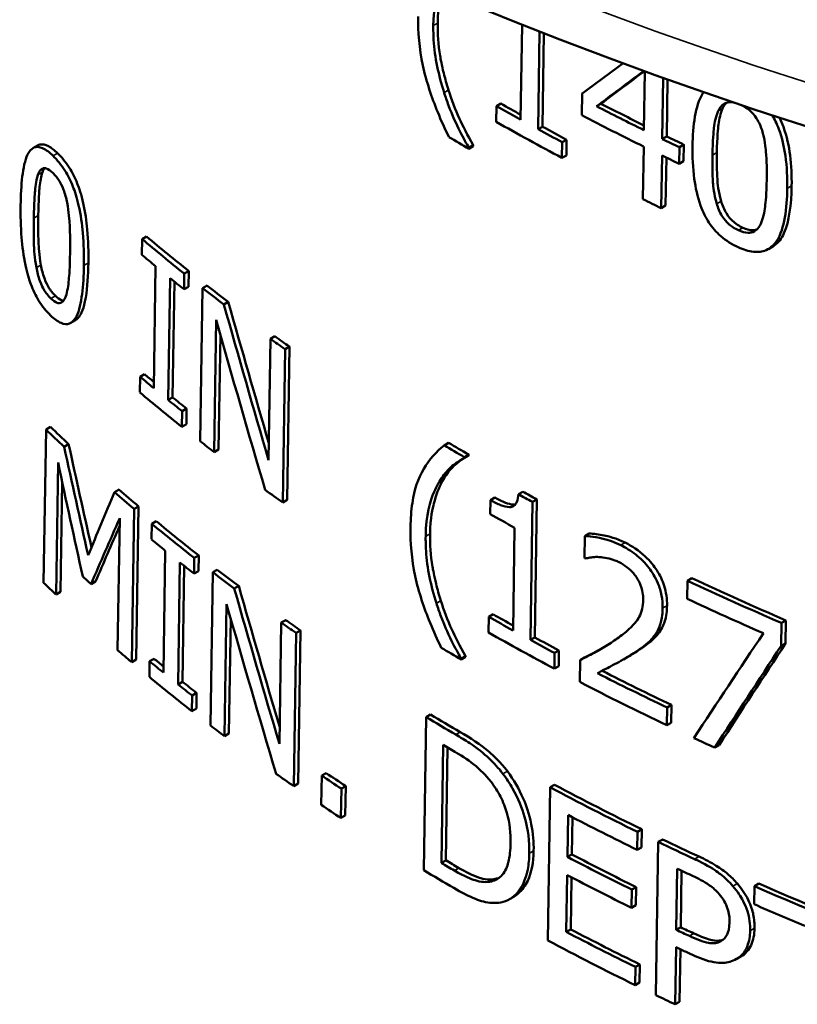
# Model space of a CAD drawing. Units: inches. Extents: x 0 to 17, y -11 to 11.
# Drawn here: x 4.5 to 4.7, y -1.9 to -1.7 of the extents above; entities that cross this region are included whole.
import ezdxf

# ---------------------------------------------------------------- set-up
doc = ezdxf.new("R2010")
doc.units = ezdxf.units.IN
doc.header["$MEASUREMENT"] = 0
doc.layers.add('Visible (ANSI)', color=7, linetype='Continuous', lineweight=50)
doc.layers.add('Visible Narrow (ANSI)', color=7, linetype='Continuous', lineweight=35)

msp = doc.modelspace()

# ---------------------------------------------------------------- linework, layer by layer
at = {"layer": 'Visible (ANSI)'}
for p, q in [((4.61507, -1.69524), (4.61478, -1.71438)), ((4.61828, -1.7163), (4.61858, -1.69663)), ((4.61945, -1.69697), (4.61917, -1.71579)), ((4.6398, -1.70464), (4.63962, -1.71647)), ((4.64333, -1.71827), (4.64351, -1.70598)), ((4.64439, -1.70629), (4.64421, -1.71776)), ((4.62716, -1.70912), (4.62709, -1.71348)), ((4.6099, -1.71164), (4.60985, -1.7148)), ((4.6099, -1.71164), (4.61078, -1.71113)), ((4.63009, -1.71167), (4.63097, -1.71116)), ((4.61828, -1.7163), (4.61917, -1.71579)), ((4.62316, -1.71892), (4.62404, -1.71841)), ((4.62404, -1.71841), (4.624, -1.72157)), ((4.64333, -1.71827), (4.64421, -1.71776)), ((4.51651, -1.72011), (4.51743, -1.71958)), ((4.60436, -1.72005), (4.60524, -1.71954)), ((4.60436, -1.72025), (4.60524, -1.71974)), ((4.60436, -1.72025), (4.60436, -1.72005)), ((4.60524, -1.71954), (4.60524, -1.71974)), ((4.62311, -1.72208), (4.62316, -1.71892)), ((4.63957, -1.7198), (4.63941, -1.73041)), ((4.64673, -1.72326), (4.64678, -1.71993)), ((4.64678, -1.71993), (4.64767, -1.71941)), ((4.64767, -1.71941), (4.64762, -1.72274)), ((4.62311, -1.72208), (4.624, -1.72157)), ((4.64312, -1.73221), (4.64328, -1.7216)), ((4.64415, -1.72202), (4.644, -1.7317)), ((4.64673, -1.72326), (4.64762, -1.72274)), ((4.64312, -1.73221), (4.644, -1.7317)), ((4.53851, -1.73845), (4.53846, -1.74161)), ((4.53851, -1.73845), (4.53941, -1.73793)), ((4.66471, -1.74045), (4.6656, -1.73993)), ((4.54122, -1.74391), (4.54084, -1.76849)), ((4.54376, -1.77088), (4.54413, -1.7463)), ((4.54695, -1.74857), (4.547, -1.74541)), ((4.547, -1.74541), (4.54789, -1.74489)), ((4.54789, -1.74489), (4.54784, -1.74805)), ((4.54501, -1.74701), (4.54465, -1.77036)), ((4.54695, -1.74857), (4.54784, -1.74805)), ((4.55068, -1.74832), (4.55022, -1.77921)), ((4.55068, -1.74832), (4.55158, -1.7478)), ((4.55498, -1.75162), (4.55587, -1.75111)), ((4.52414, -1.75534), (4.52505, -1.75482)), ((4.55303, -1.78138), (4.55343, -1.75475)), ((4.55427, -1.75772), (4.55392, -1.78086)), ((4.56435, -1.75854), (4.56524, -1.75803)), ((4.56435, -1.75854), (4.56398, -1.783)), ((4.5673, -1.76064), (4.56818, -1.76012)), ((4.56818, -1.76012), (4.56772, -1.79101)), ((4.56683, -1.79152), (4.5673, -1.76064)), ((4.53809, -1.76619), (4.53804, -1.76934)), ((4.53809, -1.76619), (4.53899, -1.76567)), ((4.54376, -1.77088), (4.54465, -1.77036)), ((4.54653, -1.7763), (4.54658, -1.77315)), ((4.54658, -1.77315), (4.54747, -1.77263)), ((4.54747, -1.77263), (4.54742, -1.77578)), ((4.51914, -1.77684), (4.52005, -1.77632)), ((4.54653, -1.7763), (4.54742, -1.77578)), ((4.51914, -1.77684), (4.51866, -1.80774)), ((4.52278, -1.7803), (4.52369, -1.77978)), ((4.59938, -1.78003), (4.60027, -1.77952)), ((4.55303, -1.78138), (4.55392, -1.78086)), ((4.60342, -1.78261), (4.60431, -1.7821)), ((4.60343, -1.78241), (4.60431, -1.7819)), ((4.60431, -1.7819), (4.60431, -1.7821)), ((4.52115, -1.8101), (4.52156, -1.78349)), ((4.60342, -1.78261), (4.60343, -1.78241)), ((4.5224, -1.78741), (4.52205, -1.80958)), ((4.53294, -1.78947), (4.53385, -1.78895)), ((4.61434, -1.78988), (4.61522, -1.78937)), ((4.56683, -1.79152), (4.56772, -1.79101)), ((4.6087, -1.79107), (4.60866, -1.7939)), ((4.6087, -1.79107), (4.60959, -1.79056)), ((4.61674, -1.81926), (4.61716, -1.79142)), ((4.61716, -1.79142), (4.61804, -1.79091)), ((4.61804, -1.79091), (4.61763, -1.81875)), ((4.53641, -1.82374), (4.53688, -1.79285)), ((4.53688, -1.79285), (4.53778, -1.79233)), ((4.53778, -1.79233), (4.53731, -1.82322)), ((4.53398, -1.7947), (4.53357, -1.82131)), ((4.54043, -1.79582), (4.54038, -1.79897)), ((4.54043, -1.79582), (4.54133, -1.7953)), ((4.61355, -1.79664), (4.61324, -1.81733)), ((4.62771, -1.79833), (4.6286, -1.79782)), ((4.62771, -1.79833), (4.62764, -1.80274)), ((4.54317, -1.80126), (4.5428, -1.82584)), ((4.54574, -1.82821), (4.54611, -1.80363)), ((4.54896, -1.80588), (4.54901, -1.80272)), ((4.54901, -1.80272), (4.5499, -1.80221)), ((4.5499, -1.80221), (4.54986, -1.80536)), ((4.54699, -1.80432), (4.54664, -1.82769)), ((4.54896, -1.80588), (4.54986, -1.80536)), ((4.55274, -1.80561), (4.55227, -1.8365)), ((4.55274, -1.80561), (4.55363, -1.80509)), ((4.52822, -1.80798), (4.52912, -1.80746)), ((4.64841, -1.80732), (4.64836, -1.81095)), ((4.64841, -1.80732), (4.6493, -1.80681)), ((4.52115, -1.8101), (4.52205, -1.80958)), ((4.55708, -1.80888), (4.55797, -1.80837)), ((4.55511, -1.83865), (4.55552, -1.81202)), ((4.55635, -1.81496), (4.556, -1.83814)), ((4.56654, -1.81575), (4.56618, -1.8402)), ((4.56654, -1.81575), (4.56743, -1.81524)), ((4.60835, -1.8146), (4.6083, -1.81775)), ((4.60835, -1.8146), (4.60924, -1.81409)), ((4.66727, -1.82045), (4.66734, -1.81582)), ((4.66734, -1.81582), (4.66824, -1.81531)), ((4.66824, -1.81531), (4.66817, -1.81994)), ((4.56905, -1.84872), (4.56952, -1.81783)), ((4.56952, -1.81783), (4.57041, -1.81732)), ((4.57041, -1.81732), (4.56994, -1.8482)), ((4.61674, -1.81926), (4.61763, -1.81875)), ((4.66727, -1.82045), (4.66817, -1.81994)), ((4.62157, -1.82503), (4.62161, -1.82188)), ((4.62161, -1.82188), (4.6225, -1.82137)), ((4.6225, -1.82137), (4.62245, -1.82452)), ((4.53641, -1.82374), (4.53731, -1.82322)), ((4.54001, -1.82355), (4.53996, -1.82671)), ((4.54001, -1.82355), (4.5409, -1.82304)), ((4.60281, -1.8232), (4.6037, -1.82269)), ((4.60281, -1.8232), (4.60282, -1.823)), ((4.60282, -1.823), (4.6037, -1.82249)), ((4.6037, -1.82249), (4.6037, -1.82269)), ((4.62674, -1.82333), (4.62668, -1.82771)), ((4.62674, -1.82333), (4.62763, -1.82282)), ((4.63549, -1.82318), (4.63637, -1.82267)), ((4.62157, -1.82503), (4.62245, -1.82452)), ((4.54574, -1.82821), (4.54664, -1.82769)), ((4.54854, -1.83361), (4.54859, -1.83046)), ((4.54859, -1.83046), (4.54948, -1.82994)), ((4.54948, -1.82994), (4.54944, -1.8331)), ((4.54854, -1.83361), (4.54944, -1.8331)), ((4.64424, -1.83645), (4.6443, -1.83288)), ((4.6443, -1.83288), (4.64518, -1.83236)), ((4.64518, -1.83236), (4.64513, -1.83594)), ((4.59575, -1.83479), (4.59529, -1.86568)), ((4.59575, -1.83479), (4.59664, -1.83428)), ((4.64424, -1.83645), (4.64513, -1.83594)), ((4.55511, -1.83865), (4.556, -1.83814)), ((4.5988, -1.86419), (4.59916, -1.84042)), ((4.60003, -1.84093), (4.59969, -1.86368)), ((4.65389, -1.84096), (4.65478, -1.84044)), ((4.57469, -1.8466), (4.5746, -1.85251)), ((4.57469, -1.8466), (4.57558, -1.84609)), ((4.56905, -1.84872), (4.56994, -1.8482)), ((4.57856, -1.85514), (4.57865, -1.84923)), ((4.57865, -1.84923), (4.57953, -1.84872)), ((4.57953, -1.84872), (4.57944, -1.85463)), ((4.62071, -1.84894), (4.62025, -1.87983)), ((4.62071, -1.84894), (4.6216, -1.84843)), ((4.57856, -1.85514), (4.57944, -1.85463)), ((4.62421, -1.863), (4.62434, -1.85454)), ((4.62521, -1.85499), (4.6251, -1.86249)), ((4.63831, -1.85793), (4.6392, -1.85742)), ((4.6392, -1.85742), (4.63914, -1.86108)), ((4.63826, -1.86159), (4.63831, -1.85793)), ((4.64252, -1.85997), (4.6434, -1.85946)), ((4.63826, -1.86159), (4.63914, -1.86108)), ((4.64252, -1.85997), (4.64205, -1.89086)), ((4.62421, -1.863), (4.6251, -1.86249)), ((4.5988, -1.86419), (4.59969, -1.86368)), ((4.64614, -1.87768), (4.64632, -1.86537)), ((4.60885, -1.86792), (4.60973, -1.86741)), ((4.62398, -1.87812), (4.62416, -1.86665)), ((4.62503, -1.86711), (4.62487, -1.8776)), ((4.6472, -1.86578), (4.64703, -1.87717)), ((4.63712, -1.87323), (4.63718, -1.86958)), ((4.63718, -1.86958), (4.63806, -1.86907)), ((4.63806, -1.86907), (4.63801, -1.87272)), ((4.6619, -1.86888), (4.66184, -1.87253)), ((4.6619, -1.86888), (4.66279, -1.86836)), ((4.61251, -1.87152), (4.6134, -1.87101)), ((4.63712, -1.87323), (4.63801, -1.87272)), ((4.64614, -1.87768), (4.64703, -1.87717)), ((4.62398, -1.87812), (4.62487, -1.8776)), ((4.64591, -1.8927), (4.64609, -1.88119)), ((4.64696, -1.8816), (4.6468, -1.89219)), ((4.65835, -1.88353), (4.65925, -1.88302)), ((4.63785, -1.88882), (4.6379, -1.88517)), ((4.6379, -1.88517), (4.63879, -1.88465)), ((4.63879, -1.88465), (4.63873, -1.88831)), ((4.63785, -1.88882), (4.63873, -1.88831)), ((4.64591, -1.8927), (4.6468, -1.89219))]:
    msp.add_line(p, q, dxfattribs=at)
at = {"layer": 'Visible (ANSI)', "extrusion": (0, 0, -1)}
for centre, major_axis, ratio, start_param, end_param in [((5.00537, -1.36848), (0.6875, 0), 0.57735, 0, 3.141593), ((4.99653, -1.5059), (-0.56339, -0.38007), 0.064178, 0.906723, 0.928677), ((5.00461, -1.47961), (-0.56331, 0), 0.57735, 5.476692, 5.488778), ((5.00461, -1.46892), (-0.56309, 0), 0.57735, 5.417612, 5.440063), ((5.00461, -1.47961), (-0.56331, 0), 0.57735, 5.45629, 5.468112), ((5.00461, -1.46892), (-0.56309, 0), 0.57735, 5.401032, 5.409), ((5.00461, -1.55418), (-0.56491, 0), 0.57735, 5.656664, 5.682764), ((5.00461, -1.55418), (-0.56491, 0), 0.57735, 5.632954, 5.645614), ((5.0184, -1.71562), (-0.36752, 1.15909), 0.373655, 4.772558, 4.799465), ((5.00461, -1.55418), (-0.56491, 0), 0.57735, 5.597742, 5.606018), ((5.00461, -1.58167), (-0.5655, 0), 0.57735, 5.673993, 5.682569), ((5.00461, -1.58167), (-0.5655, 0), 0.57735, 5.656498, 5.665048), ((5.00461, -1.60876), (-0.56608, 0), 0.57735, 5.730617, 5.742994), ((5.02036, -1.89628), (-0.36893, 1.29046), 0.338539, 4.881513, 4.898454), ((5.00461, -1.55281), (-0.56488, 0), 0.57735, 5.502199, 5.512421), ((5.00461, -1.60876), (-0.56608, 0), 0.57735, 5.684836, 5.697308), ((5.00461, -1.55408), (-0.56491, 0), 0.57735, 5.468196, 5.475084), ((4.98902, -1.44231), (-0.52731, -0.82466), 0.237434, 0.966303, 0.983936), ((5.00461, -1.60876), (-0.56608, 0), 0.57735, 5.647804, 5.673811), ((5.00461, -1.60876), (-0.56608, 0), 0.57735, 5.624173, 5.636792), ((5.00461, -1.55418), (-0.56491, 0), 0.57735, 5.352189, 5.394642), ((5.01842, -1.76261), (-0.36817, 1.16114), 0.373655, 4.763904, 4.790728), ((5.00461, -1.60876), (-0.56608, 0), 0.57735, 5.589069, 5.59732), ((5.00461, -1.58167), (-0.5655, 0), 0.57735, 5.476774, 5.488813), ((5.00461, -1.58167), (-0.5655, 0), 0.57735, 5.45645, 5.468227), ((4.99083, -1.71353), (-0.5455, -0.70763), 0.225277, 1.220487, 1.249426), ((5.00461, -1.63625), (-0.56666, 0), 0.57735, 5.665081, 5.673626), ((5.00461, -1.58125), (-0.56549, 0), 0.57735, 5.403226, 5.435894), ((5.00461, -1.63625), (-0.56666, 0), 0.57735, 5.647648, 5.656168), ((5.00461, -1.60876), (-0.56608, 0), 0.57735, 5.50439, 5.519477), ((5.00461, -1.63352), (-0.5666, 0), 0.57735, 5.563159, 5.573805), ((5.00461, -1.60876), (-0.56608, 0), 0.57735, 5.416151, 5.457675), ((5.00461, -1.60876), (-0.56608, 0), 0.57735, 5.389727, 5.406452), ((5.00461, -1.62077), (-0.56633, 0), 0.57735, 5.418395, 5.448884), ((5.00461, -1.63585), (-0.56665, 0), 0.57735, 5.503954, 5.510658), ((5.00461, -1.60876), (-0.56608, 0), 0.57735, 5.308716, 5.362684), ((5.00461, -1.63575), (-0.56665, 0), 0.57735, 5.416234, 5.448912), ((5.00461, -1.62449), (-0.56641, 0), 0.57735, 5.391626, 5.397667)]:
    msp.add_ellipse(centre, major_axis=major_axis, ratio=ratio, start_param=start_param, end_param=end_param, dxfattribs=at)
at = {"layer": 'Visible (ANSI)'}
for centre, major_axis, ratio, start_param, end_param in [((4.9966, -1.50078), (0.56334, 0.37676), 0.060805, 2.225502, 2.244672), ((4.99655, -1.50588), (0.56214, 0.37923), 0.064178, 2.214464, 2.234742), ((5.00461, -1.47961), (0.56206, 0), 0.57735, 3.93602, 3.945988), ((5.00461, -1.46892), (0.56184, 0), 0.57735, 3.984844, 4.005304), ((5.00461, -1.48274), (0.56338, 0), 0.57735, 3.935999, 3.968483), ((5.00461, -1.47222), (0.56316, 0), 0.57735, 3.977683, 4.007156), ((5.00461, -1.47961), (0.56206, 0), 0.57735, 3.956732, 3.96858), ((5.00461, -1.4912), (0.56356, 0), 0.57735, 3.912323, 3.922569), ((5.00461, -1.46892), (0.56184, 0), 0.57735, 4.015976, 4.023962), ((5.00461, -1.47222), (0.56316, 0), 0.57735, 4.015767, 4.023733), ((5.00461, -1.48274), (0.56338, 0), 0.57735, 4.007124, 4.015731), ((5.00461, -1.55418), (0.56366, 0), 0.57735, 3.741599, 3.767758), ((5.00461, -1.55731), (0.56498, 0), 0.57735, 3.742036, 3.750621), ((5.00461, -1.55731), (0.56498, 0), 0.57735, 3.759574, 3.768133), ((5.00461, -1.55418), (0.56366, 0), 0.57735, 3.778833, 3.791523), ((5.01837, -1.71553), (-0.36671, 1.15654), 0.373655, 1.48342, 1.507918), ((5.01828, -1.72204), (-0.36773, 1.15144), 0.376148, 1.479447, 1.509013), ((5.00461, -1.55418), (0.56366, 0), 0.57735, 3.818519, 3.826813), ((5.00461, -1.58167), (0.56425, 0), 0.57735, 3.741795, 3.747661), ((5.00461, -1.5848), (0.56556, 0), 0.57735, 3.742231, 3.768299), ((5.00461, -1.58167), (0.56425, 0), 0.57735, 3.759356, 3.767925), ((5.00461, -1.60876), (0.56483, 0), 0.57735, 3.68123, 3.693636), ((5.02033, -1.89617), (-0.36813, 1.28763), 0.338539, 1.384211, 1.400358), ((5.00461, -1.5848), (0.56556, 0), 0.57735, 3.779336, 3.787642), ((5.00461, -1.55281), (0.56363, 0), 0.57735, 3.912325, 3.92257), ((5.02062, -1.90984), (-0.36906, 1.30785), 0.334236, 1.380426, 1.397983), ((4.98861, -1.43093), (0.52436, 0.85116), 0.238382, 2.146491, 2.162822), ((5.00461, -1.60876), (0.56483, 0), 0.57735, 3.727022, 3.739523), ((5.00461, -1.5848), (0.56556, 0), 0.57735, 3.81721, 3.827152), ((5.00461, -1.55408), (0.56366, 0), 0.57735, 3.949745, 3.956648), ((5.00461, -1.56115), (0.56506, 0), 0.57735, 3.935972, 3.94802), ((5.00461, -1.60876), (0.56483, 0), 0.57735, 3.750574, 3.776639), ((4.98905, -1.44224), (0.52614, 0.82282), 0.237434, 2.160912, 2.175772), ((5.00461, -1.61189), (0.56614, 0), 0.57735, 3.750988, 3.759541), ((5.00461, -1.61189), (0.56614, 0), 0.57735, 3.768463, 3.776991), ((5.00461, -1.55974), (0.56503, 0), 0.57735, 3.981985, 3.98247), ((5.00461, -1.60876), (0.56483, 0), 0.57735, 3.787676, 3.800324), ((5.00461, -1.63938), (0.56673, 0), 0.57735, 3.682073, 3.69052), ((5.00461, -1.63094), (0.56655, 0), 0.57735, 3.708008, 3.7135), ((5.00461, -1.55418), (0.56366, 0), 0.57735, 4.030366, 4.072914), ((5.01839, -1.76252), (-0.36736, 1.15859), 0.373655, 1.492177, 1.516625), ((5.01831, -1.7691), (-0.36838, 1.15348), 0.376148, 1.488195, 1.517669), ((5.00461, -1.55778), (0.56499, 0), 0.57735, 4.030122, 4.064636), ((5.00461, -1.60876), (0.56483, 0), 0.57735, 3.827237, 3.835507), ((5.00461, -1.58167), (0.56425, 0), 0.57735, 3.935985, 3.945914), ((5.00461, -1.5848), (0.56556, 0), 0.57735, 3.935964, 3.968323), ((4.99107, -1.70237), (0.54673, 0.69256), 0.222766, 1.909917, 1.940449), ((5.00461, -1.58167), (0.56425, 0), 0.57735, 3.956617, 3.968419), ((4.99086, -1.71348), (0.5443, 0.70607), 0.225277, 1.891843, 1.920847), ((5.00461, -1.63938), (0.56673, 0), 0.57735, 3.731203, 3.74016), ((5.00461, -1.59326), (0.56574, 0), 0.57735, 3.91238, 3.922586), ((5.00461, -1.63625), (0.56541, 0), 0.57735, 3.750759, 3.756638), ((5.00461, -1.58125), (0.56424, 0), 0.57735, 3.989164, 4.021762), ((5.00461, -1.63938), (0.56673, 0), 0.57735, 3.751173, 3.777148), ((5.00461, -1.63625), (0.56541, 0), 0.57735, 3.768257, 3.776796), ((5.00461, -1.5848), (0.56556, 0), 0.57735, 3.980534, 4.021539), ((5.00461, -1.60876), (0.56483, 0), 0.57735, 3.905253, 3.920373), ((5.00461, -1.63938), (0.56673, 0), 0.57735, 3.788148, 3.796427), ((5.00461, -1.5848), (0.56556, 0), 0.57735, 4.033961, 4.043477), ((5.00461, -1.61228), (0.56615, 0), 0.57735, 3.914108, 3.920818), ((5.00461, -1.63938), (0.56673, 0), 0.57735, 3.825903, 3.835815), ((5.00461, -1.63352), (0.56535, 0), 0.57735, 3.850804, 3.861474), ((5.00461, -1.60876), (0.56483, 0), 0.57735, 3.967192, 4.008808), ((5.00461, -1.63938), (0.56673, 0), 0.57735, 3.850989, 3.861633), ((5.00461, -1.61238), (0.56615, 0), 0.57735, 3.975909, 4.008616), ((5.00461, -1.60876), (0.56483, 0), 0.57735, 4.018529, 4.035292), ((5.00461, -1.62077), (0.56508, 0), 0.57735, 3.976002, 4.006559), ((5.00461, -1.63585), (0.5654, 0), 0.57735, 3.914091, 3.92081), ((5.00461, -1.61228), (0.56615, 0), 0.57735, 4.027158, 4.034497), ((5.00461, -1.63938), (0.56673, 0), 0.57735, 3.905326, 3.920556), ((5.00461, -1.62439), (0.56641, 0), 0.57735, 3.975887, 4.006372), ((5.00461, -1.60876), (0.56483, 0), 0.57735, 4.062395, 4.116485), ((5.00461, -1.61238), (0.56615, 0), 0.57735, 4.062075, 4.084538), ((5.00461, -1.62449), (0.56516, 0), 0.57735, 4.027333, 4.033388), ((5.00461, -1.63575), (0.5654, 0), 0.57735, 3.975974, 4.008724), ((5.00461, -1.63938), (0.56673, 0), 0.57735, 3.967057, 4.008532), ((5.00461, -1.62796), (0.56649, 0), 0.57735, 4.027098, 4.034595), ((5.00461, -1.63938), (0.56673, 0), 0.57735, 4.01822, 4.027055)]:
    msp.add_ellipse(centre, major_axis=major_axis, ratio=ratio, start_param=start_param, end_param=end_param, dxfattribs=at)
for points in [[(4.59718, -1.69541), (4.59723, -1.69227), (4.59768, -1.69001), (4.59821, -1.68831)], [(4.63876, -1.82118), (4.63798, -1.8217), (4.63718, -1.8222), (4.63637, -1.82267)], [(4.60973, -1.86741), (4.60999, -1.86736), (4.61023, -1.86728), (4.61047, -1.86719)]]:
    msp.add_open_spline(points, degree=3, dxfattribs=at)
for points, knots in [([(4.59888, -1.6886), (4.59886, -1.68866), (4.59884, -1.68872), (4.59859, -1.68969), (4.59812, -1.69167), (4.59807, -1.6949)], [0.07047622, 0.07047622, 0.07047622, 0.07047622, 0.07322381, 0.07322381, 0.11296063, 0.11296063, 0.11296063, 0.11296063]), ([(4.59413, -1.69355), (4.59409, -1.69667), (4.59433, -1.70002), (4.59576, -1.70666), (4.59685, -1.70985), (4.59875, -1.71455), (4.5995, -1.71622), (4.60031, -1.71787)], [-0.2655284, -0.2655284, -0.2655284, -0.2655284, -0.1564414, -0.1564414, -0.0561075, -0.0561075, 0, 0, 0, 0]), ([(4.59807, -1.6949), (4.59804, -1.69701), (4.59817, -1.69923), (4.59866, -1.70214), (4.59888, -1.70338), (4.59955, -1.70611), (4.59988, -1.70726), (4.60024, -1.70841)], [0, 0, 0, 0, 0.0778898, 0.0778898, 0.0985336, 0.0985336, 0.1132934, 0.1132934, 0.1132934, 0.1132934]), ([(4.59936, -1.70892), (4.5988, -1.70715), (4.59834, -1.7054), (4.59759, -1.70179), (4.59736, -1.7001), (4.59719, -1.69733), (4.59717, -1.69636), (4.59718, -1.69541)], [-0.1573303, -0.1573303, -0.1573303, -0.1573303, -0.0984104, -0.0984104, -0.0350292, -0.0350292, 0, 0, 0, 0]), ([(4.60024, -1.70841), (4.60087, -1.71036), (4.6016, -1.71231), (4.60308, -1.71556), (4.60405, -1.71758), (4.60524, -1.71954)], [0, 0, 0, 0, 0.0644303, 0.0644303, 0.1096368, 0.1096368, 0.1096368, 0.1096368]), ([(4.65166, -1.70885), (4.6516, -1.70892), (4.65155, -1.70899), (4.65068, -1.71032), (4.6502, -1.71205), (4.64959, -1.7156), (4.64945, -1.71767), (4.64942, -1.71969)], [-0.1464391, -0.1464391, -0.1464391, -0.1464391, -0.1425798, -0.1425798, -0.0745493, -0.0745493, 0, 0, 0, 0]), ([(4.60436, -1.72005), (4.60343, -1.71851), (4.60177, -1.71554), (4.59993, -1.71064), (4.59963, -1.70978), (4.59936, -1.70892)], [-0.1625038, -0.1625038, -0.1625038, -0.1625038, -0.0284783, -0.0284783, 0, 0, 0, 0]), ([(4.65459, -1.71261), (4.65475, -1.71228), (4.65494, -1.71198), (4.65536, -1.71149), (4.6556, -1.71129), (4.65632, -1.71088), (4.65677, -1.71083), (4.65732, -1.71085), (4.65749, -1.71087), (4.65768, -1.71091)], [-0.05949877, -0.05949877, -0.05949877, -0.05949877, -0.04960617, -0.04960617, -0.04068373, -0.04068373, -0.02532695, -0.02532695, -0.01812505, -0.01812505, -0.01812505, -0.01812505]), ([(4.65342, -1.72155), (4.65347, -1.71849), (4.65366, -1.71674), (4.65387, -1.71488), (4.65413, -1.71359), (4.65459, -1.71261)], [-0.07291539, -0.07291539, -0.07291539, -0.07291539, -0.04737814, -0.04737814, 0, 0, 0, 0]), ([(4.65548, -1.7121), (4.65504, -1.71303), (4.65479, -1.71423), (4.65456, -1.7161), (4.65436, -1.71792), (4.65431, -1.72103)], [0, 0, 0, 0, 0.04493792, 0.04493792, 0.07353278, 0.07353278, 0.07353278, 0.07353278]), ([(4.65631, -1.71095), (4.65621, -1.71103), (4.65613, -1.71112), (4.65583, -1.71147), (4.65564, -1.71177), (4.65548, -1.7121)], [0.04563274, 0.04563274, 0.04563274, 0.04563274, 0.04909093, 0.04909093, 0.05858415, 0.05858415, 0.05858415, 0.05858415]), ([(4.65917, -1.71141), (4.6595, -1.71157), (4.65984, -1.71175), (4.66049, -1.71217), (4.66081, -1.7124), (4.66139, -1.71293), (4.66185, -1.7134), (4.66281, -1.7149), (4.66316, -1.71571), (4.66342, -1.71652)], [-0.1128303, -0.1128303, -0.1128303, -0.1128303, -0.0835031, -0.0835031, -0.054466, -0.054466, -0.027513, -0.027513, 0, 0, 0, 0]), ([(4.6685, -1.72823), (4.66853, -1.72613), (4.66844, -1.72388), (4.66788, -1.71992), (4.66748, -1.71807), (4.66638, -1.71517), (4.66592, -1.71426), (4.66546, -1.7135)], [-0.2057774, -0.2057774, -0.2057774, -0.2057774, -0.1555131, -0.1555131, -0.1162663, -0.1162663, -0.0915895, -0.0915895, -0.0915895, -0.0915895]), ([(4.66691, -1.71397), (4.66719, -1.71453), (4.66746, -1.71515), (4.66843, -1.71774), (4.66884, -1.71971), (4.66934, -1.72363), (4.66942, -1.72574), (4.66939, -1.72771)], [0.1013407, 0.1013407, 0.1013407, 0.1013407, 0.1167906, 0.1167906, 0.1588075, 0.1588075, 0.2065094, 0.2065094, 0.2065094, 0.2065094]), ([(4.66342, -1.71652), (4.66397, -1.71827), (4.66414, -1.72001), (4.66437, -1.72268), (4.6644, -1.72465), (4.66437, -1.72644)], [-0.0949262, -0.0949262, -0.0949262, -0.0949262, -0.06623639, -0.06623639, 0, 0, 0, 0]), ([(4.52055, -1.72168), (4.51983, -1.72098), (4.51911, -1.72043), (4.51781, -1.71986), (4.51726, -1.7198), (4.51611, -1.72024), (4.51569, -1.72087), (4.51488, -1.72254), (4.51456, -1.72419), (4.51415, -1.72763), (4.51405, -1.72963), (4.51402, -1.7316)], [-0.2269882, -0.2269882, -0.2269882, -0.2269882, -0.199174, -0.199174, -0.1744314, -0.1744314, -0.1413744, -0.1413744, -0.0728786, -0.0728786, 0, 0, 0, 0]), ([(4.51743, -1.71958), (4.51761, -1.71948), (4.5178, -1.71941), (4.5185, -1.7193), (4.51904, -1.71943), (4.52022, -1.72006), (4.52084, -1.72055), (4.52146, -1.72115)], [0.18195913, 0.18195913, 0.18195913, 0.18195913, 0.19588812, 0.19588812, 0.22779642, 0.22779642, 0.26076894, 0.26076894, 0.26076894, 0.26076894]), ([(4.64942, -1.71969), (4.64939, -1.7218), (4.64947, -1.72407), (4.65001, -1.72804), (4.6504, -1.7299), (4.65154, -1.73305), (4.65211, -1.73416), (4.6534, -1.73613), (4.65419, -1.73704), (4.6562, -1.73881), (4.65741, -1.73955), (4.65864, -1.7401)], [-0.2224653, -0.2224653, -0.2224653, -0.2224653, -0.1641878, -0.1641878, -0.1190176, -0.1190176, -0.0846743, -0.0846743, -0.0472489, -0.0472489, 0, 0, 0, 0]), ([(4.52676, -1.7438), (4.52679, -1.74172), (4.52675, -1.73948), (4.5264, -1.73545), (4.52614, -1.73354), (4.52534, -1.73004), (4.52493, -1.7288), (4.5241, -1.72668), (4.52356, -1.72562), (4.52219, -1.72344), (4.52137, -1.72246), (4.52055, -1.72168)], [-0.2013128, -0.2013128, -0.2013128, -0.2013128, -0.1548033, -0.1548033, -0.1182566, -0.1182566, -0.0870243, -0.0870243, -0.0485231, -0.0485231, 0, 0, 0, 0]), ([(4.52146, -1.72115), (4.52226, -1.72192), (4.52307, -1.72287), (4.52442, -1.725), (4.52496, -1.72606), (4.52582, -1.72821), (4.52625, -1.72951), (4.52704, -1.73301), (4.52729, -1.73482), (4.52765, -1.73882), (4.5277, -1.74114), (4.52767, -1.74327)], [0, 0, 0, 0, 0.0474201, 0.0474201, 0.0858029, 0.0858029, 0.1184821, 0.1184821, 0.1526145, 0.1526145, 0.1997341, 0.1997341, 0.1997341, 0.1997341]), ([(4.65429, -1.73132), (4.65372, -1.72942), (4.65358, -1.72778), (4.65341, -1.72528), (4.6534, -1.72327), (4.65342, -1.72155)], [-0.08898886, -0.08898886, -0.08898886, -0.08898886, -0.06362, -0.06362, 0, 0, 0, 0]), ([(4.65431, -1.72103), (4.65429, -1.72272), (4.6543, -1.72467), (4.65447, -1.72721), (4.6546, -1.72888), (4.65518, -1.73081)], [0, 0, 0, 0, 0.06237759, 0.06237759, 0.0902443, 0.0902443, 0.0902443, 0.0902443]), ([(4.5175, -1.7255), (4.5176, -1.7252), (4.51773, -1.72494), (4.51801, -1.72453), (4.51816, -1.72438), (4.51865, -1.72409), (4.51895, -1.72413), (4.51961, -1.72435), (4.52005, -1.72468), (4.5205, -1.72511)], [-0.05914922, -0.05914922, -0.05914922, -0.05914922, -0.04984213, -0.04984213, -0.04140392, -0.04140392, -0.02615359, -0.02615359, 0, 0, 0, 0]), ([(4.51883, -1.72414), (4.51882, -1.72415), (4.51881, -1.72416), (4.51865, -1.72439), (4.51852, -1.72467), (4.51841, -1.72497)], [0.05042166, 0.05042166, 0.05042166, 0.05042166, 0.05090525, 0.05090525, 0.0614867, 0.0614867, 0.0614867, 0.0614867]), ([(4.51667, -1.73424), (4.51672, -1.73115), (4.51686, -1.7294), (4.51701, -1.72757), (4.51719, -1.72637), (4.5175, -1.7255)], [-0.07320801, -0.07320801, -0.07320801, -0.07320801, -0.04624033, -0.04624033, 0, 0, 0, 0]), ([(4.51841, -1.72497), (4.51813, -1.72577), (4.51796, -1.72686), (4.51777, -1.72875), (4.51763, -1.73061), (4.51758, -1.73371)], [0, 0, 0, 0, 0.04269833, 0.04269833, 0.07629525, 0.07629525, 0.07629525, 0.07629525]), ([(4.5205, -1.72511), (4.52074, -1.72534), (4.52098, -1.7256), (4.52143, -1.72616), (4.52164, -1.72646), (4.52204, -1.7271), (4.52235, -1.72766), (4.52299, -1.72935), (4.52322, -1.73024), (4.52339, -1.7311)], [-0.1158761, -0.1158761, -0.1158761, -0.1158761, -0.084016, -0.084016, -0.0553328, -0.0553328, -0.0277979, -0.0277979, 0, 0, 0, 0]), ([(4.66437, -1.72644), (4.66433, -1.72938), (4.66415, -1.73103), (4.66389, -1.73308), (4.66363, -1.73439), (4.66316, -1.73538)], [-0.08014525, -0.08014525, -0.08014525, -0.08014525, -0.04753235, -0.04753235, 0, 0, 0, 0]), ([(4.65864, -1.7401), (4.65967, -1.74056), (4.66071, -1.74089), (4.66263, -1.7411), (4.66348, -1.741), (4.66524, -1.74026), (4.6659, -1.73954), (4.6672, -1.73759), (4.6677, -1.73584), (4.66833, -1.73228), (4.66847, -1.73023), (4.6685, -1.72823)], [-0.23301, -0.23301, -0.23301, -0.23301, -0.2044993, -0.2044993, -0.1777307, -0.1777307, -0.1426738, -0.1426738, -0.0739182, -0.0739182, 0, 0, 0, 0]), ([(4.66939, -1.72771), (4.66933, -1.73153), (4.6689, -1.73493), (4.66736, -1.73831), (4.66672, -1.73921), (4.66575, -1.73985), (4.66568, -1.73989), (4.6656, -1.73993)], [0, 0, 0, 0, 0.1410624, 0.1410624, 0.2049064, 0.2049064, 0.209958, 0.209958, 0.209958, 0.209958]), ([(4.51402, -1.7316), (4.51399, -1.73367), (4.51403, -1.73591), (4.51435, -1.73992), (4.51458, -1.74183), (4.51533, -1.74535), (4.51572, -1.74659), (4.51652, -1.74874), (4.51704, -1.74983), (4.51839, -1.75205), (4.51922, -1.75305), (4.52005, -1.75385)], [-0.20295, -0.20295, -0.20295, -0.20295, -0.1563251, -0.1563251, -0.1198177, -0.1198177, -0.0882547, -0.0882547, -0.0493434, -0.0493434, 0, 0, 0, 0]), ([(4.52339, -1.7311), (4.52375, -1.73296), (4.52386, -1.73473), (4.524, -1.73746), (4.52401, -1.73944), (4.52398, -1.74123)], [-0.09496077, -0.09496077, -0.09496077, -0.09496077, -0.06627137, -0.06627137, 0, 0, 0, 0]), ([(4.65869, -1.73667), (4.6583, -1.7365), (4.65792, -1.73629), (4.6572, -1.73582), (4.65687, -1.73557), (4.65632, -1.73504), (4.65585, -1.73456), (4.65487, -1.73298), (4.65453, -1.73215), (4.65429, -1.73132)], [-0.1347062, -0.1347062, -0.1347062, -0.1347062, -0.0936042, -0.0936042, -0.0567421, -0.0567421, -0.0280248, -0.0280248, 0, 0, 0, 0]), ([(4.65518, -1.73081), (4.65542, -1.73164), (4.65577, -1.73247), (4.65674, -1.73406), (4.65722, -1.73454), (4.65778, -1.73507), (4.65812, -1.73533), (4.65883, -1.73579), (4.6592, -1.73599), (4.65958, -1.73616)], [0, 0, 0, 0, 0.028174, 0.028174, 0.0568585, 0.0568585, 0.0935699, 0.0935699, 0.132959, 0.132959, 0.132959, 0.132959]), ([(4.51719, -1.74421), (4.51682, -1.74219), (4.51674, -1.74052), (4.51664, -1.73798), (4.51664, -1.73596), (4.51667, -1.73424)], [-0.08902405, -0.08902405, -0.08902405, -0.08902405, -0.06366076, -0.06366076, 0, 0, 0, 0]), ([(4.51758, -1.73371), (4.51756, -1.73539), (4.51755, -1.73735), (4.51765, -1.73993), (4.51773, -1.74163), (4.51811, -1.74368)], [0, 0, 0, 0, 0.06231756, 0.06231756, 0.09049101, 0.09049101, 0.09049101, 0.09049101]), ([(4.66316, -1.73538), (4.663, -1.73571), (4.66282, -1.73602), (4.6624, -1.73652), (4.66217, -1.73672), (4.66144, -1.73713), (4.66098, -1.73719), (4.65999, -1.73716), (4.65934, -1.73696), (4.65869, -1.73667)], [-0.05985085, -0.05985085, -0.05985085, -0.05985085, -0.04980132, -0.04980132, -0.04072071, -0.04072071, -0.02511719, -0.02511719, 0, 0, 0, 0]), ([(4.65958, -1.73616), (4.66023, -1.73645), (4.66088, -1.73665), (4.66175, -1.73667), (4.66203, -1.73665), (4.66233, -1.73656)], [0, 0, 0, 0, 0.02508018, 0.02508018, 0.03548998, 0.03548998, 0.03548998, 0.03548998]), ([(4.52398, -1.74123), (4.52394, -1.74418), (4.52381, -1.74581), (4.52362, -1.74782), (4.52344, -1.74907), (4.52312, -1.74997)], [-0.08019425, -0.08019425, -0.08019425, -0.08019425, -0.04716657, -0.04716657, 0, 0, 0, 0]), ([(4.52011, -1.75042), (4.51985, -1.75017), (4.5196, -1.74989), (4.51913, -1.7493), (4.51891, -1.74898), (4.51854, -1.74835), (4.51822, -1.74777), (4.51757, -1.74599), (4.51735, -1.74509), (4.51719, -1.74421)], [-0.1347547, -0.1347547, -0.1347547, -0.1347547, -0.0942364, -0.0942364, -0.057869, -0.057869, -0.0283475, -0.0283475, 0, 0, 0, 0]), ([(4.51811, -1.74368), (4.51827, -1.74457), (4.51849, -1.74547), (4.51914, -1.74726), (4.51946, -1.74784), (4.51984, -1.74848), (4.52006, -1.7488), (4.52052, -1.74938), (4.52077, -1.74965), (4.52102, -1.74989)], [0, 0, 0, 0, 0.0285905, 0.0285905, 0.0580187, 0.0580187, 0.0938333, 0.0938333, 0.132133, 0.132133, 0.132133, 0.132133]), ([(4.52005, -1.75385), (4.52076, -1.75452), (4.52148, -1.75507), (4.52278, -1.75562), (4.52335, -1.75567), (4.52453, -1.75522), (4.52497, -1.7546), (4.52585, -1.75289), (4.52619, -1.75123), (4.52663, -1.74779), (4.52673, -1.74577), (4.52676, -1.7438)], [-0.2314268, -0.2314268, -0.2314268, -0.2314268, -0.2023763, -0.2023763, -0.1762175, -0.1762175, -0.1417957, -0.1417957, -0.0732387, -0.0732387, 0, 0, 0, 0]), ([(4.52767, -1.74327), (4.52763, -1.74566), (4.52749, -1.74815), (4.52675, -1.75247), (4.52623, -1.75354), (4.52557, -1.75442), (4.52532, -1.75466), (4.52505, -1.75482)], [0, 0, 0, 0, 0.088504, 0.088504, 0.1854395, 0.1854395, 0.2349369, 0.2349369, 0.2349369, 0.2349369]), ([(4.52312, -1.74997), (4.52301, -1.75027), (4.52289, -1.75054), (4.52261, -1.75095), (4.52245, -1.75111), (4.52196, -1.7514), (4.52165, -1.75137), (4.52099, -1.75116), (4.52054, -1.75084), (4.52011, -1.75042)], [-0.05955663, -0.05955663, -0.05955663, -0.05955663, -0.0499916, -0.0499916, -0.04131415, -0.04131415, -0.02582307, -0.02582307, 0, 0, 0, 0]), ([(4.52102, -1.74989), (4.52144, -1.7503), (4.52187, -1.75061), (4.5224, -1.7508), (4.52254, -1.75083), (4.52269, -1.75083)], [0, 0, 0, 0, 0.02502894, 0.02502894, 0.03310006, 0.03310006, 0.03310006, 0.03310006]), ([(4.59938, -1.78003), (4.59776, -1.78128), (4.59637, -1.78284), (4.59409, -1.78676), (4.59336, -1.7889), (4.59273, -1.79318), (4.59261, -1.79482), (4.59259, -1.7965)], [-0.2800704, -0.2800704, -0.2800704, -0.2800704, -0.1732107, -0.1732107, -0.062352, -0.062352, 0, 0, 0, 0]), ([(4.59818, -1.78769), (4.59874, -1.78672), (4.59938, -1.78582), (4.60092, -1.78417), (4.60174, -1.78359), (4.60262, -1.78302), (4.60301, -1.7828), (4.60342, -1.78261)], [-0.0811952, -0.0811952, -0.0811952, -0.0811952, -0.05422902, -0.05422902, -0.02367521, -0.02367521, 0, 0, 0, 0]), ([(4.60315, -1.78274), (4.60258, -1.78311), (4.60204, -1.78353), (4.60109, -1.7844), (4.60014, -1.78532), (4.59906, -1.78718)], [0.0230844, 0.0230844, 0.0230844, 0.0230844, 0.05834625, 0.05834625, 0.08971827, 0.08971827, 0.08971827, 0.08971827]), ([(4.59564, -1.79836), (4.59571, -1.79394), (4.59657, -1.79127), (4.59759, -1.78881), (4.59787, -1.78824), (4.59818, -1.78769)], [-0.1206404, -0.1206404, -0.1206404, -0.1206404, -0.029726, -0.029726, 0, 0, 0, 0]), ([(4.59906, -1.78718), (4.5983, -1.78852), (4.59772, -1.79007), (4.59705, -1.79264), (4.59657, -1.79463), (4.59652, -1.79785)], [0, 0, 0, 0, 0.0732205, 0.0732205, 0.1129676, 0.1129676, 0.1129676, 0.1129676]), ([(4.61434, -1.78988), (4.61429, -1.79044), (4.61418, -1.79099), (4.61385, -1.79176), (4.61367, -1.79203), (4.61316, -1.7924), (4.61287, -1.79247), (4.61199, -1.79248), (4.61135, -1.7923), (4.61008, -1.79181), (4.60938, -1.79145), (4.6087, -1.79107)], [-0.1046517, -0.1046517, -0.1046517, -0.1046517, -0.0842468, -0.0842468, -0.0696847, -0.0696847, -0.0542844, -0.0542844, -0.0286318, -0.0286318, 0, 0, 0, 0]), ([(4.60959, -1.79056), (4.61074, -1.79121), (4.61193, -1.79176), (4.61324, -1.79198), (4.6135, -1.79197), (4.61369, -1.79194)], [0, 0, 0, 0, 0.04912917, 0.04912917, 0.06714134, 0.06714134, 0.06714134, 0.06714134]), ([(4.59259, -1.7965), (4.59254, -1.79962), (4.59279, -1.80297), (4.59421, -1.80959), (4.5953, -1.81278), (4.59721, -1.81749), (4.59796, -1.81917), (4.59877, -1.82082)], [-0.2662358, -0.2662358, -0.2662358, -0.2662358, -0.1567996, -0.1567996, -0.0563211, -0.0563211, 0, 0, 0, 0]), ([(4.59652, -1.79785), (4.59649, -1.79996), (4.59663, -1.80219), (4.59712, -1.80509), (4.59734, -1.80633), (4.59801, -1.80907), (4.59833, -1.81021), (4.5987, -1.81136)], [0, 0, 0, 0, 0.0778902, 0.0778902, 0.0985335, 0.0985335, 0.1132929, 0.1132929, 0.1132929, 0.1132929]), ([(4.6286, -1.79782), (4.62944, -1.7978), (4.63055, -1.79798), (4.63247, -1.79837), (4.63402, -1.79873), (4.63585, -1.79964)], [0, 0, 0, 0, 0.03835253, 0.03835253, 0.06939438, 0.06939438, 0.06939438, 0.06939438]), ([(4.59782, -1.81187), (4.59725, -1.81011), (4.59679, -1.80836), (4.59605, -1.80475), (4.59582, -1.80306), (4.59565, -1.80029), (4.59563, -1.79931), (4.59564, -1.79836)], [-0.1574124, -0.1574124, -0.1574124, -0.1574124, -0.0984832, -0.0984832, -0.0351601, -0.0351601, 0, 0, 0, 0]), ([(4.63496, -1.80015), (4.63243, -1.79889), (4.63007, -1.79853), (4.62846, -1.79835), (4.62807, -1.79833), (4.62771, -1.79833)], [-0.06959929, -0.06959929, -0.06959929, -0.06959929, -0.01625795, -0.01625795, 0, 0, 0, 0]), ([(4.64339, -1.81283), (4.6434, -1.81201), (4.64334, -1.81115), (4.64301, -1.80945), (4.64277, -1.80863), (4.64189, -1.80655), (4.64123, -1.80553), (4.63987, -1.80372), (4.63895, -1.80281), (4.63699, -1.80128), (4.63597, -1.80066), (4.63496, -1.80015)], [-0.1477098, -0.1477098, -0.1477098, -0.1477098, -0.1278405, -0.1278405, -0.1096403, -0.1096403, -0.0816487, -0.0816487, -0.0406438, -0.0406438, 0, 0, 0, 0]), ([(4.63585, -1.79964), (4.6372, -1.80032), (4.63857, -1.80119), (4.64094, -1.80339), (4.64169, -1.80439), (4.64285, -1.80621), (4.64335, -1.80725), (4.64391, -1.80899), (4.64405, -1.80964), (4.64425, -1.81098), (4.64429, -1.81166), (4.64428, -1.81232)], [0, 0, 0, 0, 0.0543926, 0.0543926, 0.1024228, 0.1024228, 0.1626377, 0.1626377, 0.1992479, 0.1992479, 0.2391899, 0.2391899, 0.2391899, 0.2391899]), ([(4.62785, -1.80284), (4.62813, -1.80277), (4.62846, -1.80271), (4.62919, -1.80258), (4.62953, -1.80254), (4.63016, -1.80252), (4.63038, -1.80253), (4.6306, -1.80254)], [-0.04109308, -0.04109308, -0.04109308, -0.04109308, -0.02842932, -0.02842932, -0.00967862, -0.00967862, 0, 0, 0, 0]), ([(4.6306, -1.80254), (4.63111, -1.80257), (4.63163, -1.80264), (4.63276, -1.80287), (4.63328, -1.80302), (4.63407, -1.80333), (4.63435, -1.80345), (4.63463, -1.80359)], [-0.04969461, -0.04969461, -0.04969461, -0.04969461, -0.031883, -0.031883, -0.01136945, -0.01136945, 0, 0, 0, 0]), ([(4.63463, -1.80359), (4.63516, -1.80386), (4.63568, -1.80418), (4.63666, -1.80493), (4.6371, -1.80534), (4.63772, -1.80606), (4.63792, -1.80631), (4.6381, -1.80658)], [-0.05060739, -0.05060739, -0.05060739, -0.05060739, -0.02925256, -0.02925256, -0.00980234, -0.00980234, 0, 0, 0, 0]), ([(4.6381, -1.80658), (4.63846, -1.8071), (4.63875, -1.80765), (4.63925, -1.80898), (4.63936, -1.80963), (4.63945, -1.81046), (4.63947, -1.81081), (4.63946, -1.81115)], [-0.04129935, -0.04129935, -0.04129935, -0.04129935, -0.02897335, -0.02897335, -0.01262941, -0.01262941, 0, 0, 0, 0]), ([(4.60282, -1.823), (4.60214, -1.82189), (4.60036, -1.81886), (4.59839, -1.8136), (4.59809, -1.81274), (4.59782, -1.81187)], [-0.1741895, -0.1741895, -0.1741895, -0.1741895, -0.0285865, -0.0285865, 0, 0, 0, 0]), ([(4.5987, -1.81136), (4.59932, -1.81331), (4.60006, -1.81526), (4.60154, -1.81852), (4.60251, -1.82053), (4.6037, -1.82249)], [0, 0, 0, 0, 0.0644358, 0.0644358, 0.1096363, 0.1096363, 0.1096363, 0.1096363]), ([(4.63946, -1.81115), (4.63945, -1.81181), (4.63938, -1.81242), (4.63911, -1.81359), (4.63891, -1.81413), (4.63829, -1.81531), (4.63765, -1.81624), (4.63528, -1.81822), (4.63445, -1.81882), (4.63365, -1.81937)], [-0.2899366, -0.2899366, -0.2899366, -0.2899366, -0.2198239, -0.2198239, -0.148396, -0.148396, -0.0473071, -0.0473071, 0, 0, 0, 0]), ([(4.6418, -1.81829), (4.64219, -1.81777), (4.6425, -1.81718), (4.64305, -1.81575), (4.64321, -1.81501), (4.64335, -1.81379), (4.64338, -1.81332), (4.64339, -1.81283)], [-0.07172227, -0.07172227, -0.07172227, -0.07172227, -0.04727669, -0.04727669, -0.0180438, -0.0180438, 0, 0, 0, 0]), ([(4.64428, -1.81232), (4.64426, -1.81343), (4.64413, -1.81449), (4.64369, -1.81594), (4.64336, -1.81688), (4.64268, -1.81778)], [0, 0, 0, 0, 0.04120986, 0.04120986, 0.06340344, 0.06340344, 0.06340344, 0.06340344]), ([(4.64268, -1.81778), (4.64221, -1.81844), (4.64166, -1.81901), (4.64083, -1.81971), (4.63999, -1.82039), (4.63876, -1.82118)], [0, 0, 0, 0, 0.03747487, 0.03747487, 0.05204355, 0.05204355, 0.05204355, 0.05204355]), ([(4.63365, -1.81937), (4.63279, -1.81996), (4.63192, -1.82051), (4.63014, -1.82155), (4.62895, -1.82218), (4.62776, -1.82281), (4.62725, -1.82307), (4.62674, -1.82333)], [-0.1041755, -0.1041755, -0.1041755, -0.1041755, -0.0660394, -0.0660394, -0.028318, -0.028318, 0, 0, 0, 0]), ([(4.63787, -1.8217), (4.63904, -1.82095), (4.64019, -1.82015), (4.64138, -1.81884), (4.64159, -1.81857), (4.6418, -1.81829)], [-0.08301781, -0.08301781, -0.08301781, -0.08301781, -0.01613925, -0.01613925, 0, 0, 0, 0]), ([(4.62763, -1.82282), (4.6287, -1.82228), (4.62977, -1.82171), (4.63099, -1.82104), (4.63117, -1.82094), (4.63136, -1.82083)], [0, 0, 0, 0, 0.05911061, 0.05911061, 0.06832608, 0.06832608, 0.06832608, 0.06832608]), ([(4.63025, -1.82595), (4.63109, -1.82552), (4.63205, -1.82503), (4.63396, -1.82403), (4.63512, -1.82341), (4.63682, -1.82239), (4.63735, -1.82205), (4.63787, -1.8217)], [-0.1507939, -0.1507939, -0.1507939, -0.1507939, -0.096197, -0.096197, -0.0304235, -0.0304235, 0, 0, 0, 0]), ([(4.60259, -1.83782), (4.60458, -1.83898), (4.60675, -1.84037), (4.60924, -1.84254), (4.61074, -1.84392), (4.6121, -1.84572)], [0, 0, 0, 0, 0.0862731, 0.0862731, 0.1280231, 0.1280231, 0.1280231, 0.1280231]), ([(4.61121, -1.84623), (4.61036, -1.8451), (4.6094, -1.84407), (4.60732, -1.8421), (4.60616, -1.84117), (4.6036, -1.83946), (4.60263, -1.83887), (4.6017, -1.83833)], [-0.1730671, -0.1730671, -0.1730671, -0.1730671, -0.1108607, -0.1108607, -0.040276, -0.040276, 0, 0, 0, 0]), ([(4.60182, -1.84198), (4.6031, -1.84273), (4.60454, -1.84366), (4.60656, -1.84537), (4.60762, -1.84636), (4.60882, -1.84787)], [-0.158047, -0.158047, -0.158047, -0.158047, -0.0597411, -0.0597411, 0, 0, 0, 0]), ([(4.6121, -1.84572), (4.61339, -1.84744), (4.61446, -1.84928), (4.61587, -1.85254), (4.6165, -1.85423), (4.6173, -1.85823), (4.61743, -1.86005), (4.6174, -1.86177)], [0, 0, 0, 0, 0.0662322, 0.0662322, 0.1097704, 0.1097704, 0.1480982, 0.1480982, 0.1480982, 0.1480982]), ([(4.61652, -1.86228), (4.61655, -1.85997), (4.6163, -1.85748), (4.61506, -1.85317), (4.61428, -1.85119), (4.61257, -1.84816), (4.61192, -1.84717), (4.61121, -1.84623)], [-0.2079446, -0.2079446, -0.2079446, -0.2079446, -0.1060923, -0.1060923, -0.0362691, -0.0362691, 0, 0, 0, 0]), ([(4.60882, -1.84787), (4.60953, -1.84879), (4.61017, -1.84978), (4.61125, -1.85191), (4.61168, -1.85301), (4.61259, -1.85621), (4.61278, -1.85827), (4.61275, -1.86016)], [-0.1428658, -0.1428658, -0.1428658, -0.1428658, -0.1067285, -0.1067285, -0.0699781, -0.0699781, 0, 0, 0, 0]), ([(4.61275, -1.86016), (4.61273, -1.86155), (4.6126, -1.86292), (4.61209, -1.86489), (4.61173, -1.86585), (4.61047, -1.86731), (4.60972, -1.86774), (4.60885, -1.86792)], [-0.1724473, -0.1724473, -0.1724473, -0.1724473, -0.0953265, -0.0953265, -0.0446399, -0.0446399, 0, 0, 0, 0]), ([(4.61078, -1.87217), (4.61146, -1.87203), (4.61208, -1.87179), (4.61323, -1.87108), (4.61374, -1.87062), (4.61497, -1.86913), (4.61577, -1.86773), (4.6164, -1.8645), (4.6165, -1.86341), (4.61652, -1.86228)], [-0.2402686, -0.2402686, -0.2402686, -0.2402686, -0.1877198, -0.1877198, -0.1336294, -0.1336294, -0.0419584, -0.0419584, 0, 0, 0, 0]), ([(4.6174, -1.86177), (4.61737, -1.86405), (4.61701, -1.8661), (4.61575, -1.86873), (4.61511, -1.86967), (4.614, -1.87062), (4.61371, -1.87083), (4.6134, -1.87101)], [0, 0, 0, 0, 0.0844053, 0.0844053, 0.1317284, 0.1317284, 0.1472483, 0.1472483, 0.1472483, 0.1472483]), ([(4.65757, -1.8689), (4.6568, -1.86799), (4.65595, -1.86719), (4.65445, -1.86602), (4.65345, -1.86531), (4.6512, -1.86409), (4.65052, -1.86375), (4.64984, -1.86343)], [-0.1789614, -0.1789614, -0.1789614, -0.1789614, -0.0879941, -0.0879941, -0.0264188, -0.0264188, 0, 0, 0, 0]), ([(4.65073, -1.86292), (4.65187, -1.86345), (4.65307, -1.86407), (4.65508, -1.86532), (4.65581, -1.86585), (4.65719, -1.86701), (4.65785, -1.86766), (4.65846, -1.86838)], [0, 0, 0, 0, 0.0445679, 0.0445679, 0.0791408, 0.0791408, 0.1151131, 0.1151131, 0.1151131, 0.1151131]), ([(4.60235, -1.86525), (4.60369, -1.86603), (4.60513, -1.86675), (4.60677, -1.86729), (4.60741, -1.86748), (4.60872, -1.86757), (4.60924, -1.86753), (4.60973, -1.86741)], [0, 0, 0, 0, 0.05836948, 0.05836948, 0.07167414, 0.07167414, 0.08111427, 0.08111427, 0.08111427, 0.08111427]), ([(4.60885, -1.86792), (4.60835, -1.86804), (4.60784, -1.86808), (4.60674, -1.86801), (4.60617, -1.86789), (4.60479, -1.86744), (4.6035, -1.86695), (4.60147, -1.86576)], [-0.2189678, -0.2189678, -0.2189678, -0.2189678, -0.1542002, -0.1542002, -0.0884735, -0.0884735, 0, 0, 0, 0]), ([(4.64955, -1.86688), (4.65038, -1.86726), (4.65174, -1.86793), (4.65355, -1.86921), (4.65421, -1.86979), (4.6548, -1.87047)], [-0.07247303, -0.07247303, -0.07247303, -0.07247303, -0.0278402, -0.0278402, 0, 0, 0, 0]), ([(4.6013, -1.86925), (4.60272, -1.87008), (4.60427, -1.8709), (4.60673, -1.87189), (4.6078, -1.87221), (4.60965, -1.87229), (4.61022, -1.87225), (4.61078, -1.87217)], [-0.1643802, -0.1643802, -0.1643802, -0.1643802, -0.0854721, -0.0854721, -0.0276532, -0.0276532, 0, 0, 0, 0]), ([(4.66103, -1.87787), (4.66105, -1.87662), (4.6609, -1.87527), (4.65998, -1.87242), (4.65925, -1.87121), (4.65843, -1.86997), (4.65802, -1.86942), (4.65757, -1.8689)], [-0.06809838, -0.06809838, -0.06809838, -0.06809838, -0.0456155, -0.0456155, -0.02100814, -0.02100814, 0, 0, 0, 0]), ([(4.65846, -1.86838), (4.65932, -1.86939), (4.66005, -1.87047), (4.66125, -1.87289), (4.66152, -1.87389), (4.66186, -1.87553), (4.66193, -1.87647), (4.66192, -1.87735)], [0, 0, 0, 0, 0.0404395, 0.0404395, 0.0839273, 0.0839273, 0.1448134, 0.1448134, 0.1448134, 0.1448134]), ([(4.6548, -1.87047), (4.65518, -1.87091), (4.65552, -1.87139), (4.6561, -1.87239), (4.65632, -1.8729), (4.65679, -1.87436), (4.65689, -1.87528), (4.65687, -1.87615)], [-0.06758098, -0.06758098, -0.06758098, -0.06758098, -0.04963036, -0.04963036, -0.03192928, -0.03192928, 0, 0, 0, 0]), ([(4.65687, -1.87615), (4.65686, -1.87742), (4.65663, -1.87817), (4.65609, -1.87923), (4.65565, -1.87966), (4.65512, -1.87997)], [-0.05217474, -0.05217474, -0.05217474, -0.05217474, -0.02856206, -0.02856206, 0, 0, 0, 0]), ([(4.66192, -1.87735), (4.6619, -1.87863), (4.66167, -1.87978), (4.661, -1.8812), (4.66072, -1.88169), (4.65999, -1.88251), (4.65962, -1.88281), (4.65919, -1.88305)], [0, 0, 0, 0, 0.04738834, 0.04738834, 0.06770278, 0.06770278, 0.08439561, 0.08439561, 0.08439561, 0.08439561]), ([(4.65512, -1.87997), (4.65479, -1.88017), (4.65442, -1.8803), (4.65345, -1.88044), (4.65293, -1.88036), (4.65152, -1.8801), (4.65012, -1.87955), (4.64879, -1.87893)], [-0.07391942, -0.07391942, -0.07391942, -0.07391942, -0.06475253, -0.06475253, -0.05211362, -0.05211362, 0, 0, 0, 0]), ([(4.64968, -1.87841), (4.65069, -1.87888), (4.6518, -1.87934), (4.65358, -1.87984), (4.65413, -1.8799), (4.65492, -1.87986), (4.65524, -1.8798), (4.65553, -1.87969)], [0, 0, 0, 0, 0.03923978, 0.03923978, 0.07020389, 0.07020389, 0.09321031, 0.09321031, 0.09321031, 0.09321031]), ([(4.6583, -1.88356), (4.65898, -1.88318), (4.65953, -1.88264), (4.6603, -1.8814), (4.66068, -1.88059), (4.66097, -1.87893), (4.66102, -1.87841), (4.66103, -1.87787)], [-0.1239878, -0.1239878, -0.1239878, -0.1239878, -0.0662681, -0.0662681, -0.0200835, -0.0200835, 0, 0, 0, 0]), ([(4.64938, -1.88273), (4.6508, -1.88339), (4.65233, -1.88397), (4.65506, -1.88444), (4.65609, -1.88434), (4.6574, -1.88399), (4.65787, -1.88381), (4.6583, -1.88356)], [-0.1003018, -0.1003018, -0.1003018, -0.1003018, -0.06096, -0.06096, -0.0229336, -0.0229336, 0, 0, 0, 0])]:
    msp.add_open_spline(points, degree=3, knots=knots, dxfattribs=at)
at = {"layer": 'Visible Narrow (ANSI)'}
for p, q in [((4.59718, -1.69541), (4.59807, -1.6949)), ((4.59936, -1.70892), (4.60024, -1.70841)), ((4.65459, -1.71261), (4.65548, -1.7121)), ((4.52055, -1.72168), (4.52146, -1.72115)), ((4.65342, -1.72155), (4.65431, -1.72103)), ((4.5175, -1.7255), (4.51841, -1.72497)), ((4.6685, -1.72823), (4.66939, -1.72771)), ((4.65429, -1.73132), (4.65518, -1.73081)), ((4.51667, -1.73424), (4.51758, -1.73371)), ((4.65869, -1.73667), (4.65958, -1.73616)), ((4.51719, -1.74421), (4.51811, -1.74368)), ((4.52676, -1.7438), (4.52767, -1.74327)), ((4.52011, -1.75042), (4.52102, -1.74989)), ((4.59818, -1.78769), (4.59906, -1.78718)), ((4.59564, -1.79836), (4.59652, -1.79785)), ((4.63496, -1.80015), (4.63585, -1.79964)), ((4.59782, -1.81187), (4.5987, -1.81136)), ((4.64339, -1.81283), (4.64428, -1.81232)), ((4.6418, -1.81829), (4.64268, -1.81778)), ((4.63787, -1.8217), (4.63876, -1.82118)), ((4.6017, -1.83833), (4.60259, -1.83782)), ((4.61121, -1.84623), (4.6121, -1.84572)), ((4.61652, -1.86228), (4.6174, -1.86177)), ((4.64984, -1.86343), (4.65073, -1.86292)), ((4.60147, -1.86576), (4.60235, -1.86525)), ((4.65757, -1.8689), (4.65846, -1.86838)), ((4.66103, -1.87787), (4.66192, -1.87735)), ((4.64879, -1.87893), (4.64968, -1.87841))]:
    msp.add_line(p, q, dxfattribs=at)
msp.add_ellipse((5.00537, -1.34739), major_axis=(-0.67338, 0), ratio=0.57735, start_param=5.497787, end_param=11.780972, dxfattribs=at)
at = {"layer": 'Visible Narrow (ANSI)', "extrusion": (0, 0, -1)}
msp.add_ellipse((5.00537, -1.35961), major_axis=(0.6875, 0), ratio=0.57735, start_param=0, end_param=3.141593, dxfattribs=at)

doc.saveas('drawing.dxf')
